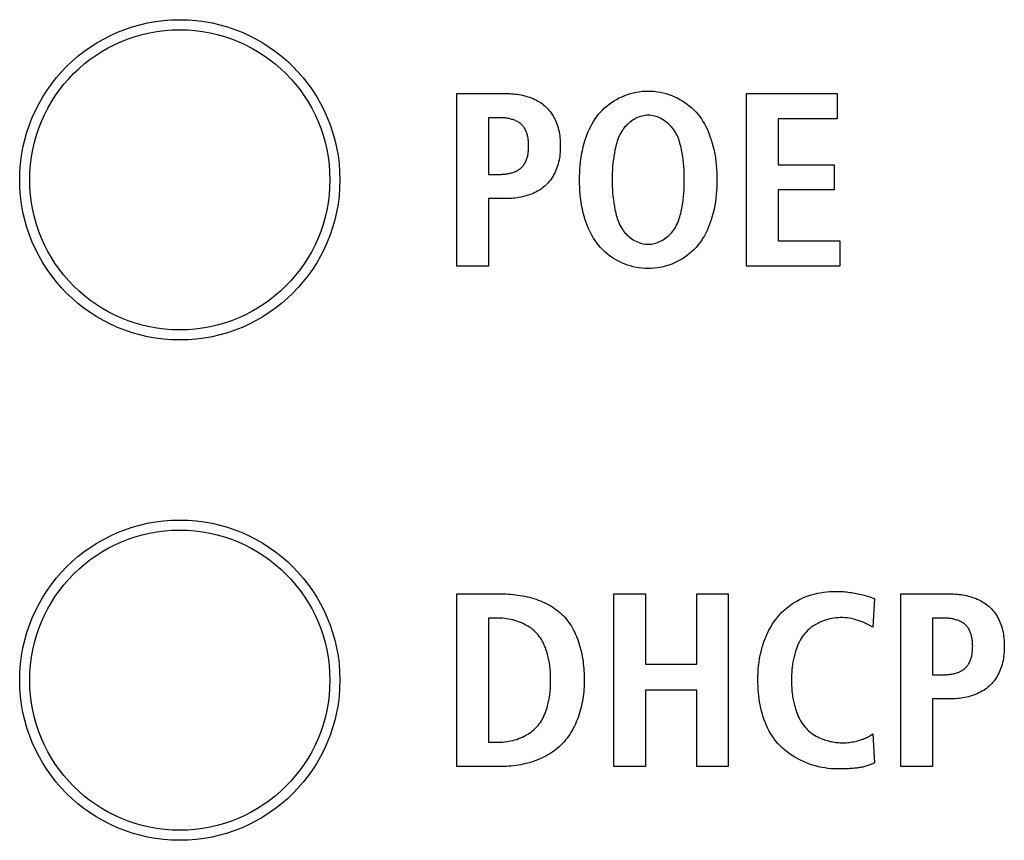
# Model space of a CAD drawing. Units: millimetres. Extents: x -608 to 1529, y -501 to 823.
# Drawn here: x 1323 to 1333, y 84 to 92 of the extents above; entities that cross this region are included whole.
import ezdxf

# ---------------------------------------------------------------- set-up
doc = ezdxf.new("R2010")
doc.units = ezdxf.units.MM
doc.header["$LTSCALE"] = 23.1
doc.layers.get('0').update_dxf_attribs({"linetype": 'CONTINUOUS'})
doc.layers.add('AXIS', color=7, linetype='CONTINUOUS')
doc.layers.add('ECAD_000-PART', color=7, linetype='CONTINUOUS')

msp = doc.modelspace()

# ---------------------------------------------------------------- linework, layer by layer
at = {"color": 7, "linetype": 'Continuous'}
for p, q in [((1327.2702, 91.2107), (1327.7643, 91.2107)), ((1327.2702, 89.4861), (1327.2702, 91.2107)), ((1330.1669, 91.2107), (1331.0736, 91.2107)), ((1330.1669, 89.4861), (1330.1669, 91.2107)), ((1331.0736, 91.2107), (1331.0736, 90.9587)), ((1327.705, 90.9685), (1327.5865, 90.9685)), ((1327.5865, 90.9685), (1327.5865, 90.4028)), ((1331.0736, 90.9587), (1330.4831, 90.9587)), ((1330.4831, 90.9587), (1330.4831, 90.4991)), ((1330.4831, 90.4991), (1331.0416, 90.4991)), ((1331.0416, 90.4991), (1331.0416, 90.2471)), ((1327.5865, 90.4028), (1327.705, 90.4028)), ((1331.0416, 90.2471), (1330.4831, 90.2471)), ((1330.4831, 90.2471), (1330.4831, 89.7381)), ((1327.7643, 90.1606), (1327.5865, 90.1606)), ((1327.5865, 90.1606), (1327.5865, 89.4861)), ((1330.4831, 89.7381), (1331.0984, 89.7381)), ((1331.0984, 89.7381), (1331.0984, 89.4861)), ((1327.5865, 89.4861), (1327.2702, 89.4861)), ((1331.0984, 89.4861), (1330.1669, 89.4861)), ((1327.2702, 86.2106), (1327.7198, 86.2106)), ((1327.2702, 84.486), (1327.2702, 86.2106)), ((1328.8409, 86.2106), (1329.1571, 86.2106)), ((1328.8409, 84.486), (1328.8409, 86.2106)), ((1329.1571, 86.2106), (1329.1571, 85.5089)), ((1329.6684, 86.2106), (1329.9846, 86.2106)), ((1329.6684, 85.5089), (1329.6684, 86.2106)), ((1329.9846, 86.2106), (1329.9846, 84.486)), ((1331.7079, 86.2106), (1332.2019, 86.2106)), ((1331.7079, 84.486), (1331.7079, 86.2106)), ((1331.4464, 86.1636), (1331.4292, 85.8796)), ((1327.6926, 85.9685), (1327.5865, 85.9685)), ((1327.5865, 85.9685), (1327.5865, 84.7282)), ((1332.1426, 85.9685), (1332.0241, 85.9685)), ((1332.0241, 85.9685), (1332.0241, 85.4028)), ((1331.4292, 85.8796), (1331.3873, 85.9004)), ((1329.1571, 85.5089), (1329.6684, 85.5089)), ((1332.0241, 85.4028), (1332.1426, 85.4028)), ((1329.6684, 85.247), (1329.1571, 85.247)), ((1329.1571, 85.247), (1329.1571, 84.486)), ((1329.6684, 84.486), (1329.6684, 85.247)), ((1332.2019, 85.1606), (1332.0241, 85.1606)), ((1332.0241, 85.1606), (1332.0241, 84.486)), ((1331.4292, 84.8121), (1331.4464, 84.5231)), ((1327.5865, 84.7282), (1327.6926, 84.7282)), ((1327.7198, 84.486), (1327.2702, 84.486)), ((1329.1571, 84.486), (1328.8409, 84.486)), ((1329.9846, 84.486), (1329.6684, 84.486)), ((1331.0944, 84.4614), (1331.0733, 84.4614)), ((1331.1156, 84.4615), (1331.0944, 84.4614)), ((1331.137, 84.4618), (1331.1156, 84.4615)), ((1332.0241, 84.486), (1331.7079, 84.486))]:
    msp.add_line(p, q, dxfattribs=at)
for points in [[(1329.1526, 89.4623), (1329.1228, 89.4645), (1329.0931, 89.4682), (1329.0636, 89.4733), (1329.0344, 89.4797), (1329.0055, 89.4875), (1328.9769, 89.4966), (1328.9489, 89.5069), (1328.9213, 89.5184), (1328.8943, 89.5311), (1328.8679, 89.545), (1328.8423, 89.5601), (1328.8174, 89.5762), (1328.7933, 89.5934), (1328.7701, 89.6117), (1328.7479, 89.6309), (1328.7266, 89.6512), (1328.7065, 89.6724), (1328.6877, 89.6942), (1328.6699, 89.7169), (1328.6532, 89.7404), (1328.6376, 89.7646), (1328.6229, 89.7894), (1328.6092, 89.8148), (1328.5965, 89.8407), (1328.5846, 89.867), (1328.5737, 89.8938), (1328.5636, 89.9209), (1328.5543, 89.9482), (1328.5436, 89.9835), (1328.5341, 90.0192), (1328.5259, 90.0551), (1328.5188, 90.0912), (1328.5128, 90.1276), (1328.5079, 90.1641), (1328.504, 90.2008), (1328.501, 90.2376), (1328.499, 90.2745), (1328.4978, 90.3114), (1328.4974, 90.3484), (1328.4978, 90.3853), (1328.499, 90.4223), (1328.501, 90.4592), (1328.504, 90.4959), (1328.5079, 90.5326), (1328.5128, 90.5691), (1328.5188, 90.6055), (1328.5259, 90.6416), (1328.5341, 90.6776), (1328.5436, 90.7132), (1328.5543, 90.7486), (1328.5636, 90.7759), (1328.5737, 90.803), (1328.5846, 90.8297), (1328.5965, 90.8561), (1328.6092, 90.882), (1328.6229, 90.9074), (1328.6376, 90.9322), (1328.6532, 90.9563), (1328.6699, 90.9798), (1328.6877, 91.0025), (1328.7065, 91.0244), (1328.7267, 91.0456), (1328.748, 91.0659), (1328.7703, 91.0853), (1328.7936, 91.1036), (1328.8178, 91.1208), (1328.8428, 91.137), (1328.8686, 91.1521), (1328.895, 91.166), (1328.9222, 91.1787), (1328.9498, 91.1903), (1328.978, 91.2006), (1329.0067, 91.2096), (1329.0357, 91.2173), (1329.065, 91.2237), (1329.0946, 91.2287), (1329.1244, 91.2324), (1329.1544, 91.2346), (1329.1843, 91.2353)], [(1329.1843, 91.2353), (1329.2143, 91.2346), (1329.2442, 91.2324), (1329.274, 91.2287), (1329.3036, 91.2237), (1329.3329, 91.2173), (1329.3619, 91.2096), (1329.3906, 91.2005), (1329.4188, 91.1902), (1329.4464, 91.1787), (1329.4735, 91.166), (1329.5, 91.152), (1329.5258, 91.137), (1329.5508, 91.1208), (1329.5749, 91.1035), (1329.5982, 91.0852), (1329.6205, 91.0659), (1329.6418, 91.0456), (1329.662, 91.0244), (1329.6808, 91.0025), (1329.6986, 90.9798), (1329.7152, 90.9563), (1329.7309, 90.9322), (1329.7455, 90.9074), (1329.7592, 90.882), (1329.772, 90.8561), (1329.7838, 90.8297), (1329.7947, 90.803), (1329.8048, 90.7759), (1329.814, 90.7486), (1329.8248, 90.7132), (1329.8342, 90.6776), (1329.8425, 90.6416), (1329.8495, 90.6055), (1329.8555, 90.5691), (1329.8604, 90.5326), (1329.8644, 90.4959), (1329.8673, 90.4592), (1329.8694, 90.4223), (1329.8706, 90.3853), (1329.8709, 90.3484), (1329.8706, 90.3114), (1329.8694, 90.2745), (1329.8673, 90.2376), (1329.8644, 90.2008), (1329.8604, 90.1641), (1329.8555, 90.1276), (1329.8495, 90.0913), (1329.8425, 90.0551), (1329.8342, 90.0192), (1329.8248, 89.9835), (1329.814, 89.9482), (1329.8048, 89.9209), (1329.7947, 89.8938), (1329.7838, 89.867), (1329.772, 89.8407), (1329.7592, 89.8148), (1329.7455, 89.7894), (1329.7309, 89.7646), (1329.7152, 89.7404), (1329.6986, 89.7169), (1329.6808, 89.6942), (1329.662, 89.6724), (1329.6418, 89.6511), (1329.6205, 89.6308), (1329.5982, 89.6115), (1329.5749, 89.5932), (1329.5508, 89.5759), (1329.5258, 89.5598), (1329.5, 89.5447), (1329.4735, 89.5308), (1329.4464, 89.518), (1329.4188, 89.5065), (1329.3906, 89.4962), (1329.3619, 89.4872), (1329.3329, 89.4794), (1329.3036, 89.473), (1329.274, 89.468), (1329.2442, 89.4644), (1329.2143, 89.4622), (1329.1843, 89.4614), (1329.1685, 89.4616), (1329.1526, 89.4623)], [(1327.7643, 91.2107), (1327.7822, 91.2105), (1327.8002, 91.2098), (1327.8184, 91.2088), (1327.8366, 91.2073), (1327.8549, 91.2053), (1327.8732, 91.2029), (1327.8915, 91.2001), (1327.9097, 91.1967), (1327.9279, 91.1929), (1327.9459, 91.1886), (1327.9638, 91.1837), (1327.9815, 91.1784), (1327.9991, 91.1726), (1328.0163, 91.1662), (1328.0333, 91.1592), (1328.05, 91.1517), (1328.0663, 91.1437), (1328.0823, 91.1351), (1328.0978, 91.1259), (1328.1129, 91.1162), (1328.1276, 91.1058), (1328.1417, 91.0948), (1328.1553, 91.0832), (1328.1683, 91.071), (1328.1806, 91.0583), (1328.1924, 91.0451), (1328.2035, 91.0312), (1328.214, 91.0169), (1328.224, 91.0022), (1328.2333, 90.987), (1328.242, 90.9714), (1328.2502, 90.9555), (1328.2577, 90.9393), (1328.2646, 90.9229), (1328.271, 90.9063), (1328.2775, 90.887), (1328.2832, 90.8676), (1328.2882, 90.8479), (1328.2925, 90.8282), (1328.2961, 90.8082), (1328.2991, 90.7882), (1328.3015, 90.768), (1328.3033, 90.7478), (1328.3045, 90.7275), (1328.3053, 90.7072), (1328.3055, 90.6869), (1328.3053, 90.6665), (1328.3045, 90.6461), (1328.3033, 90.6258), (1328.3015, 90.6055), (1328.2991, 90.5854), (1328.2961, 90.5653), (1328.2925, 90.5453), (1328.2882, 90.5255), (1328.2832, 90.5058), (1328.2775, 90.4864), (1328.271, 90.4671), (1328.2646, 90.4504), (1328.2577, 90.4339), (1328.2502, 90.4176), (1328.2421, 90.4016), (1328.2333, 90.386), (1328.224, 90.3707), (1328.2141, 90.3559), (1328.2035, 90.3415), (1328.1924, 90.3276), (1328.1807, 90.3142), (1328.1683, 90.3015), (1328.1553, 90.2892), (1328.1417, 90.2776), (1328.1276, 90.2665), (1328.113, 90.2561), (1328.0979, 90.2463), (1328.0824, 90.237), (1328.0664, 90.2284), (1328.0501, 90.2203), (1328.0334, 90.2127), (1328.0164, 90.2057), (1327.9992, 90.1993), (1327.9817, 90.1933), (1327.9639, 90.1879), (1327.946, 90.1831), (1327.928, 90.1787), (1327.9098, 90.1748), (1327.8916, 90.1714), (1327.8733, 90.1685), (1327.855, 90.166), (1327.8367, 90.1641), (1327.8184, 90.1625), (1327.8002, 90.1615), (1327.7822, 90.1608), (1327.7643, 90.1606)], [(1327.705, 90.4028), (1327.7146, 90.4029), (1327.7242, 90.4032), (1327.734, 90.4038), (1327.7438, 90.4045), (1327.7536, 90.4055), (1327.7635, 90.4067), (1327.7734, 90.4082), (1327.7832, 90.4099), (1327.793, 90.4118), (1327.8028, 90.4141), (1327.8125, 90.4165), (1327.822, 90.4192), (1327.8315, 90.4222), (1327.8408, 90.4255), (1327.8499, 90.4291), (1327.8589, 90.4329), (1327.8676, 90.437), (1327.8761, 90.4414), (1327.8844, 90.4462), (1327.8924, 90.4512), (1327.9001, 90.4565), (1327.9075, 90.4622), (1327.9146, 90.4681), (1327.9213, 90.4744), (1327.9275, 90.4809), (1327.9334, 90.4877), (1327.9389, 90.4947), (1327.9441, 90.5021), (1327.9489, 90.5097), (1327.9535, 90.5176), (1327.9577, 90.5256), (1327.9617, 90.534), (1327.9653, 90.5425), (1327.9686, 90.5512), (1327.9717, 90.5601), (1327.9745, 90.5692), (1327.977, 90.5785), (1327.9793, 90.5879), (1327.9813, 90.5974), (1327.983, 90.607), (1327.9845, 90.6168), (1327.9858, 90.6266), (1327.9869, 90.6365), (1327.9878, 90.6465), (1327.9884, 90.6566), (1327.9889, 90.6666), (1327.9892, 90.6767), (1327.9892, 90.6869), (1327.9891, 90.6969), (1327.9888, 90.707), (1327.9884, 90.717), (1327.9877, 90.727), (1327.9868, 90.7369), (1327.9857, 90.7468), (1327.9844, 90.7566), (1327.9829, 90.7663), (1327.9811, 90.7759), (1327.9791, 90.7854), (1327.9769, 90.7947), (1327.9744, 90.8039), (1327.9716, 90.813), (1327.9685, 90.8218), (1327.9652, 90.8305), (1327.9615, 90.839), (1327.9576, 90.8473), (1327.9534, 90.8553), (1327.9489, 90.8631), (1327.944, 90.8707), (1327.9388, 90.8779), (1327.9333, 90.885), (1327.9275, 90.8917), (1327.9213, 90.8981), (1327.9146, 90.9043), (1327.9075, 90.9102), (1327.9001, 90.9158), (1327.8924, 90.9211), (1327.8844, 90.9261), (1327.8761, 90.9307), (1327.8676, 90.9351), (1327.8588, 90.9391), (1327.8499, 90.9429), (1327.8407, 90.9464), (1327.8314, 90.9496), (1327.822, 90.9525), (1327.8124, 90.9552), (1327.8027, 90.9576), (1327.793, 90.9597), (1327.7832, 90.9616), (1327.7733, 90.9633), (1327.7634, 90.9647), (1327.7536, 90.9659), (1327.7437, 90.9668), (1327.7339, 90.9676), (1327.7242, 90.9681), (1327.7145, 90.9684), (1327.705, 90.9685)], [(1329.1843, 90.9933), (1329.1687, 90.9928), (1329.1532, 90.9913), (1329.1377, 90.9888), (1329.1223, 90.9854), (1329.1071, 90.981), (1329.0921, 90.9759), (1329.0772, 90.9699), (1329.0627, 90.9632), (1329.0484, 90.9557), (1329.0344, 90.9475), (1329.0208, 90.9386), (1329.0075, 90.9292), (1328.9947, 90.9191), (1328.9824, 90.9085), (1328.9706, 90.8974), (1328.9593, 90.8859), (1328.9485, 90.8739), (1328.9384, 90.8615), (1328.9289, 90.8487), (1328.9188, 90.8336), (1328.9096, 90.8182), (1328.9011, 90.8023), (1328.8934, 90.7862), (1328.8863, 90.7697), (1328.8799, 90.753), (1328.8741, 90.7361), (1328.8688, 90.719), (1328.864, 90.7017), (1328.8596, 90.6843), (1328.8556, 90.6668), (1328.8518, 90.6493), (1328.8455, 90.6161), (1328.8401, 90.5828), (1328.8355, 90.5495), (1328.8317, 90.5161), (1328.8287, 90.4826), (1328.8264, 90.4491), (1328.8249, 90.4155), (1328.8239, 90.382), (1328.8236, 90.3484), (1328.8239, 90.3148), (1328.8249, 90.2812), (1328.8264, 90.2477), (1328.8287, 90.2141), (1328.8317, 90.1807), (1328.8355, 90.1473), (1328.8401, 90.1139), (1328.8455, 90.0806), (1328.8518, 90.0475), (1328.8556, 90.0299), (1328.8596, 90.0124), (1328.864, 89.995), (1328.8688, 89.9777), (1328.8741, 89.9606), (1328.8799, 89.9437), (1328.8863, 89.927), (1328.8934, 89.9106), (1328.9011, 89.8944), (1328.9096, 89.8786), (1328.9188, 89.8631), (1328.9289, 89.848), (1328.9384, 89.8353), (1328.9485, 89.8229), (1328.9593, 89.8109), (1328.9706, 89.7993), (1328.9824, 89.7882), (1328.9947, 89.7776), (1329.0075, 89.7676), (1329.0208, 89.7581), (1329.0344, 89.7493), (1329.0484, 89.7411), (1329.0627, 89.7336), (1329.0772, 89.7268), (1329.0921, 89.7209), (1329.1071, 89.7157), (1329.1223, 89.7114), (1329.1377, 89.708), (1329.1532, 89.7055), (1329.1687, 89.704), (1329.1843, 89.7035)], [(1329.1843, 89.7035), (1329.1999, 89.704), (1329.2155, 89.7055), (1329.2309, 89.708), (1329.2463, 89.7114), (1329.2615, 89.7157), (1329.2766, 89.7209), (1329.2914, 89.7268), (1329.306, 89.7336), (1329.3203, 89.7411), (1329.3343, 89.7493), (1329.3479, 89.7581), (1329.3611, 89.7676), (1329.3739, 89.7776), (1329.3863, 89.7882), (1329.3981, 89.7993), (1329.4094, 89.8109), (1329.4201, 89.8229), (1329.4303, 89.8353), (1329.4397, 89.848), (1329.4499, 89.8631), (1329.4591, 89.8786), (1329.4676, 89.8944), (1329.4753, 89.9106), (1329.4823, 89.927), (1329.4887, 89.9437), (1329.4945, 89.9606), (1329.4998, 89.9777), (1329.5047, 89.995), (1329.5091, 90.0124), (1329.5131, 90.0299), (1329.5168, 90.0475), (1329.5231, 90.0806), (1329.5286, 90.1139), (1329.5332, 90.1473), (1329.5369, 90.1807), (1329.5399, 90.2141), (1329.5422, 90.2477), (1329.5438, 90.2812), (1329.5447, 90.3148), (1329.545, 90.3484), (1329.5447, 90.382), (1329.5438, 90.4155), (1329.5422, 90.4491), (1329.5399, 90.4826), (1329.5369, 90.5161), (1329.5332, 90.5495), (1329.5286, 90.5828), (1329.5231, 90.6161), (1329.5168, 90.6493), (1329.5131, 90.6668), (1329.5091, 90.6843), (1329.5047, 90.7017), (1329.4998, 90.719), (1329.4945, 90.7361), (1329.4887, 90.753), (1329.4823, 90.7697), (1329.4753, 90.7862), (1329.4676, 90.8023), (1329.4591, 90.8182), (1329.4499, 90.8336), (1329.4397, 90.8487), (1329.4303, 90.8615), (1329.4201, 90.8739), (1329.4094, 90.8859), (1329.3981, 90.8974), (1329.3863, 90.9085), (1329.3739, 90.9191), (1329.3611, 90.9292), (1329.3479, 90.9386), (1329.3343, 90.9475), (1329.3203, 90.9557), (1329.306, 90.9632), (1329.2914, 90.9699), (1329.2766, 90.9759), (1329.2615, 90.981), (1329.2463, 90.9854), (1329.2309, 90.9888), (1329.2155, 90.9913), (1329.1999, 90.9928), (1329.1843, 90.9933)], [(1327.7198, 86.2106), (1327.7424, 86.2104), (1327.7651, 86.2097), (1327.788, 86.2086), (1327.8111, 86.207), (1327.8341, 86.2049), (1327.8573, 86.2023), (1327.8805, 86.1992), (1327.9036, 86.1956), (1327.9268, 86.1916), (1327.9498, 86.187), (1327.9728, 86.1819), (1327.9956, 86.1762), (1328.0183, 86.1701), (1328.0408, 86.1633), (1328.0631, 86.1561), (1328.0851, 86.1483), (1328.1068, 86.1399), (1328.1282, 86.131), (1328.1493, 86.1215), (1328.17, 86.1114), (1328.1903, 86.1007), (1328.2101, 86.0895), (1328.2295, 86.0776), (1328.2484, 86.0652), (1328.2667, 86.0521), (1328.2846, 86.0384), (1328.3018, 86.0241), (1328.3184, 86.0091), (1328.3343, 85.9935), (1328.3497, 85.9771), (1328.3644, 85.9602), (1328.3784, 85.9426), (1328.3917, 85.9244), (1328.4044, 85.9058), (1328.4165, 85.8866), (1328.428, 85.8669), (1328.4388, 85.8468), (1328.4491, 85.8262), (1328.4587, 85.8053), (1328.4678, 85.784), (1328.4763, 85.7623), (1328.4843, 85.7404), (1328.4917, 85.7181), (1328.4985, 85.6956), (1328.5049, 85.6729), (1328.5107, 85.65), (1328.516, 85.627), (1328.5209, 85.6038), (1328.5252, 85.5805), (1328.5291, 85.5572), (1328.5326, 85.5337), (1328.5355, 85.5103), (1328.5381, 85.4869), (1328.5402, 85.4635), (1328.542, 85.4402), (1328.5433, 85.417), (1328.5442, 85.394), (1328.5447, 85.3711), (1328.5449, 85.3483)], [(1331.0733, 84.4614), (1331.0424, 84.462), (1331.0114, 84.4639), (1330.9803, 84.467), (1330.9491, 84.4713), (1330.9179, 84.4768), (1330.8868, 84.4835), (1330.8559, 84.4914), (1330.8252, 84.5004), (1330.7949, 84.5106), (1330.7649, 84.5219), (1330.7354, 84.5343), (1330.7063, 84.5477), (1330.6779, 84.5623), (1330.6502, 84.5779), (1330.6231, 84.5946), (1330.5969, 84.6123), (1330.5716, 84.6311), (1330.5472, 84.6508), (1330.5238, 84.6715), (1330.5015, 84.6932), (1330.4804, 84.7159), (1330.4608, 84.739), (1330.4424, 84.763), (1330.4252, 84.7878), (1330.409, 84.8134), (1330.3939, 84.8397), (1330.3799, 84.8666), (1330.367, 84.8942), (1330.355, 84.9223), (1330.344, 84.951), (1330.334, 84.9801), (1330.325, 85.0096), (1330.3168, 85.0395), (1330.3096, 85.0698), (1330.3032, 85.1003), (1330.2976, 85.131), (1330.2929, 85.1619), (1330.2889, 85.193), (1330.2858, 85.2241), (1330.2833, 85.2552), (1330.2816, 85.2863), (1330.2806, 85.3174), (1330.2802, 85.3483), (1330.2806, 85.3845), (1330.282, 85.4205), (1330.2843, 85.4562), (1330.2876, 85.4917), (1330.2919, 85.527), (1330.2973, 85.562), (1330.3038, 85.5968), (1330.3115, 85.6313), (1330.3203, 85.6655), (1330.3303, 85.6996), (1330.3404, 85.7298), (1330.3515, 85.7598), (1330.3636, 85.7895), (1330.3768, 85.8187), (1330.391, 85.8474), (1330.4064, 85.8755), (1330.4229, 85.903), (1330.4405, 85.9298), (1330.4592, 85.9557), (1330.4791, 85.9808), (1330.4995, 86.0042), (1330.521, 86.0267), (1330.5435, 86.0482), (1330.5669, 86.0686), (1330.5912, 86.088), (1330.6164, 86.1063), (1330.6423, 86.1235), (1330.6689, 86.1394), (1330.6963, 86.1541), (1330.7242, 86.1676), (1330.7533, 86.1799), (1330.7829, 86.1909), (1330.813, 86.2006), (1330.8435, 86.209), (1330.8744, 86.2162), (1330.9055, 86.2222), (1330.9368, 86.227), (1330.9683, 86.2307), (1331, 86.2333), (1331.0316, 86.2348), (1331.0633, 86.2353), (1331.1026, 86.2345)], [(1331.1026, 86.2345), (1331.119, 86.2337), (1331.1353, 86.2327), (1331.1516, 86.2314), (1331.1679, 86.2298), (1331.1841, 86.228), (1331.2003, 86.226), (1331.2165, 86.2237), (1331.2326, 86.2212), (1331.2487, 86.2184), (1331.2647, 86.2154), (1331.2807, 86.2122), (1331.2967, 86.2087), (1331.3119, 86.2052), (1331.3271, 86.2015), (1331.3423, 86.1975), (1331.3574, 86.1933), (1331.3724, 86.189), (1331.3874, 86.1843), (1331.4022, 86.1795), (1331.417, 86.1744), (1331.4318, 86.1691), (1331.4464, 86.1636)], [(1332.2019, 86.2106), (1332.2198, 86.2104), (1332.2378, 86.2098), (1332.256, 86.2087), (1332.2742, 86.2073), (1332.2925, 86.2053), (1332.3108, 86.2029), (1332.3291, 86.2), (1332.3474, 86.1967), (1332.3655, 86.1929), (1332.3836, 86.1885), (1332.4015, 86.1837), (1332.4192, 86.1784), (1332.4367, 86.1725), (1332.4539, 86.1661), (1332.4709, 86.1592), (1332.4876, 86.1517), (1332.5039, 86.1437), (1332.5199, 86.1351), (1332.5355, 86.1259), (1332.5506, 86.1161), (1332.5652, 86.1058), (1332.5793, 86.0948), (1332.5929, 86.0832), (1332.606, 86.071), (1332.6183, 86.0583), (1332.63, 86.045), (1332.6411, 86.0312), (1332.6517, 86.0169), (1332.6616, 86.0021), (1332.6709, 85.9869), (1332.6797, 85.9714), (1332.6878, 85.9555), (1332.6953, 85.9393), (1332.7023, 85.9229), (1332.7086, 85.9062), (1332.7151, 85.887), (1332.7208, 85.8675), (1332.7258, 85.8479), (1332.7301, 85.8281), (1332.7338, 85.8082), (1332.7367, 85.7881), (1332.7391, 85.768), (1332.7409, 85.7478), (1332.7422, 85.7275), (1332.7429, 85.7072), (1332.7431, 85.6868), (1332.7429, 85.6664), (1332.7422, 85.6461), (1332.7409, 85.6258), (1332.7391, 85.6055), (1332.7367, 85.5853), (1332.7337, 85.5652), (1332.7301, 85.5453), (1332.7258, 85.5255), (1332.7208, 85.5058), (1332.7151, 85.4863), (1332.7086, 85.467), (1332.7023, 85.4503), (1332.6953, 85.4338), (1332.6878, 85.4176), (1332.6797, 85.4016), (1332.671, 85.386), (1332.6616, 85.3707), (1332.6517, 85.3559), (1332.6412, 85.3415), (1332.63, 85.3276), (1332.6183, 85.3142), (1332.606, 85.3014), (1332.593, 85.2892), (1332.5794, 85.2775), (1332.5653, 85.2665), (1332.5506, 85.2561), (1332.5355, 85.2463), (1332.52, 85.237), (1332.504, 85.2283), (1332.4877, 85.2202), (1332.471, 85.2127), (1332.454, 85.2057), (1332.4368, 85.1992), (1332.4193, 85.1933), (1332.4016, 85.1879), (1332.3837, 85.183), (1332.3656, 85.1786), (1332.3474, 85.1748), (1332.3292, 85.1714), (1332.3109, 85.1684), (1332.2926, 85.166), (1332.2743, 85.164), (1332.256, 85.1625), (1332.2379, 85.1614), (1332.2198, 85.1608), (1332.2019, 85.1606)], [(1327.6926, 84.7282), (1327.7121, 84.7286), (1327.7317, 84.7297), (1327.7514, 84.7315), (1327.7712, 84.734), (1327.791, 84.7372), (1327.8108, 84.7411), (1327.8305, 84.7458), (1327.8501, 84.7511), (1327.8695, 84.7571), (1327.8887, 84.7638), (1327.9076, 84.7712), (1327.9262, 84.7793), (1327.9444, 84.788), (1327.9622, 84.7975), (1327.9796, 84.8075), (1327.9964, 84.8183), (1328.0127, 84.8297), (1328.0284, 84.8418), (1328.0435, 84.8545), (1328.0578, 84.8678), (1328.0714, 84.8818), (1328.0843, 84.8965), (1328.0955, 84.9107), (1328.106, 84.9254), (1328.1159, 84.9406), (1328.1251, 84.9563), (1328.1337, 84.9723), (1328.1416, 84.9887), (1328.149, 85.0054), (1328.1559, 85.0223), (1328.1622, 85.0395), (1328.1681, 85.0568), (1328.1735, 85.0743), (1328.1784, 85.0919), (1328.1853, 85.12), (1328.1913, 85.1482), (1328.1963, 85.1766), (1328.2004, 85.2051), (1328.2036, 85.2336), (1328.2061, 85.2622), (1328.2077, 85.2909), (1328.2087, 85.3196), (1328.209, 85.3483), (1328.2087, 85.3771), (1328.2077, 85.4058), (1328.2061, 85.4344), (1328.2036, 85.4631), (1328.2004, 85.4916), (1328.1963, 85.5201), (1328.1913, 85.5484), (1328.1853, 85.5767), (1328.1784, 85.6047), (1328.1735, 85.6223), (1328.1681, 85.6398), (1328.1622, 85.6572), (1328.1559, 85.6744), (1328.149, 85.6913), (1328.1416, 85.708), (1328.1337, 85.7244), (1328.1251, 85.7404), (1328.1159, 85.756), (1328.106, 85.7712), (1328.0955, 85.786), (1328.0843, 85.8002), (1328.0714, 85.8148), (1328.0578, 85.8288), (1328.0435, 85.8422), (1328.0284, 85.8549), (1328.0127, 85.867), (1327.9964, 85.8784), (1327.9796, 85.8891), (1327.9622, 85.8992), (1327.9444, 85.9086), (1327.9262, 85.9174), (1327.9076, 85.9254), (1327.8887, 85.9328), (1327.8695, 85.9395), (1327.8501, 85.9456), (1327.8305, 85.9509), (1327.8108, 85.9555), (1327.791, 85.9595), (1327.7712, 85.9627), (1327.7514, 85.9652), (1327.7317, 85.967), (1327.7121, 85.9681), (1327.6926, 85.9685)], [(1331.3873, 85.9004), (1331.3663, 85.9107), (1331.3451, 85.9206), (1331.3237, 85.9299), (1331.3021, 85.9385), (1331.2809, 85.946), (1331.2594, 85.9527), (1331.2377, 85.9585), (1331.2157, 85.9634), (1331.1935, 85.9673), (1331.1711, 85.9703), (1331.1485, 85.9724), (1331.1258, 85.9734), (1331.1029, 85.9734), (1331.0818, 85.9725), (1331.0607, 85.9707), (1331.0396, 85.9681), (1331.0186, 85.9645), (1330.9977, 85.9601), (1330.977, 85.9549), (1330.9565, 85.9488), (1330.9362, 85.9419), (1330.9164, 85.9342), (1330.8969, 85.9256), (1330.8778, 85.9162), (1330.8593, 85.906), (1330.8412, 85.8951), (1330.8238, 85.8833), (1330.8071, 85.8708), (1330.7911, 85.8575), (1330.7758, 85.8434), (1330.7613, 85.8286), (1330.7481, 85.8134), (1330.7356, 85.7976), (1330.7239, 85.7812), (1330.713, 85.7642), (1330.7027, 85.7468), (1330.6932, 85.7289), (1330.6844, 85.7106), (1330.6762, 85.692), (1330.6687, 85.6731), (1330.6617, 85.6539), (1330.6554, 85.6347), (1330.6479, 85.6093), (1330.6413, 85.5837), (1330.6356, 85.5579), (1330.6307, 85.532), (1330.6266, 85.506), (1330.6232, 85.4799), (1330.6205, 85.4537), (1330.6185, 85.4274), (1330.6172, 85.4011), (1330.6164, 85.3747), (1330.6161, 85.3483), (1330.6164, 85.322), (1330.6172, 85.2956), (1330.6185, 85.2693), (1330.6205, 85.243), (1330.6232, 85.2168), (1330.6266, 85.1907), (1330.6307, 85.1647), (1330.6356, 85.1388), (1330.6413, 85.1131), (1330.6479, 85.0874), (1330.6554, 85.062), (1330.6617, 85.0427), (1330.6687, 85.0235), (1330.6762, 85.0046), (1330.6844, 84.986), (1330.6932, 84.9676), (1330.7027, 84.9497), (1330.7129, 84.9323), (1330.7239, 84.9153), (1330.7356, 84.8989), (1330.7481, 84.8832), (1330.7613, 84.8681), (1330.7739, 84.8552), (1330.7872, 84.8429), (1330.801, 84.8311), (1330.8154, 84.82), (1330.8303, 84.8095), (1330.8458, 84.7996), (1330.8616, 84.7903), (1330.8779, 84.7816)], [(1332.1426, 85.4028), (1332.1522, 85.4029), (1332.1618, 85.4032), (1332.1716, 85.4037), (1332.1814, 85.4045), (1332.1912, 85.4055), (1332.2011, 85.4067), (1332.211, 85.4082), (1332.2208, 85.4099), (1332.2307, 85.4118), (1332.2404, 85.414), (1332.2501, 85.4165), (1332.2596, 85.4192), (1332.2691, 85.4222), (1332.2784, 85.4255), (1332.2875, 85.429), (1332.2965, 85.4329), (1332.3052, 85.437), (1332.3137, 85.4414), (1332.322, 85.4461), (1332.33, 85.4511), (1332.3377, 85.4565), (1332.3451, 85.4621), (1332.3522, 85.4681), (1332.3589, 85.4744), (1332.3651, 85.4809), (1332.371, 85.4876), (1332.3765, 85.4947), (1332.3817, 85.502), (1332.3866, 85.5097), (1332.3911, 85.5175), (1332.3954, 85.5256), (1332.3993, 85.5339), (1332.4029, 85.5425), (1332.4063, 85.5512), (1332.4093, 85.5601), (1332.4121, 85.5692), (1332.4146, 85.5784), (1332.4169, 85.5878), (1332.4189, 85.5973), (1332.4206, 85.607), (1332.4222, 85.6167), (1332.4235, 85.6266), (1332.4245, 85.6365), (1332.4254, 85.6465), (1332.4261, 85.6565), (1332.4265, 85.6666), (1332.4268, 85.6767), (1332.4269, 85.6868), (1332.4268, 85.6969), (1332.4265, 85.7069), (1332.426, 85.717), (1332.4253, 85.727), (1332.4245, 85.7369), (1332.4234, 85.7468), (1332.4221, 85.7566), (1332.4205, 85.7663), (1332.4188, 85.7759), (1332.4168, 85.7853), (1332.4145, 85.7947), (1332.412, 85.8039), (1332.4092, 85.8129), (1332.4061, 85.8218), (1332.4028, 85.8305), (1332.3992, 85.8389), (1332.3953, 85.8472), (1332.391, 85.8553), (1332.3865, 85.8631), (1332.3816, 85.8706), (1332.3765, 85.8779), (1332.371, 85.8849), (1332.3651, 85.8916), (1332.3589, 85.898), (1332.3522, 85.9043), (1332.3451, 85.9102), (1332.3377, 85.9158), (1332.33, 85.9211), (1332.322, 85.926), (1332.3137, 85.9307), (1332.3052, 85.935), (1332.2964, 85.9391), (1332.2875, 85.9429), (1332.2783, 85.9463), (1332.269, 85.9495), (1332.2596, 85.9525), (1332.25, 85.9551), (1332.2403, 85.9575), (1332.2306, 85.9597), (1332.2208, 85.9616), (1332.2109, 85.9632), (1332.2011, 85.9647), (1332.1912, 85.9658), (1332.1813, 85.9668), (1332.1716, 85.9675), (1332.1618, 85.968), (1332.1522, 85.9684), (1332.1426, 85.9685)], [(1328.5449, 85.3483), (1328.5447, 85.3253), (1328.544, 85.302), (1328.5429, 85.2787), (1328.5412, 85.2552), (1328.5391, 85.2317), (1328.5365, 85.2081), (1328.5335, 85.1845), (1328.5299, 85.1608), (1328.5258, 85.1373), (1328.5212, 85.1138), (1328.5161, 85.0903), (1328.5105, 85.067), (1328.5043, 85.0439), (1328.4976, 85.0209), (1328.4904, 84.9981), (1328.4826, 84.9756), (1328.4742, 84.9533), (1328.4653, 84.9313), (1328.4558, 84.9096), (1328.4458, 84.8882), (1328.4351, 84.8672), (1328.4239, 84.8466), (1328.4121, 84.8264), (1328.3997, 84.8067), (1328.3866, 84.7875), (1328.373, 84.7687), (1328.3587, 84.7505), (1328.3438, 84.7329), (1328.3283, 84.7159), (1328.3121, 84.6994), (1328.295, 84.6834), (1328.2773, 84.6681), (1328.259, 84.6534), (1328.2401, 84.6393), (1328.2207, 84.6259), (1328.2007, 84.6132), (1328.1803, 84.6011), (1328.1595, 84.5896), (1328.1382, 84.5787), (1328.1165, 84.5685), (1328.0945, 84.5589), (1328.0722, 84.5499), (1328.0495, 84.5415), (1328.0267, 84.5338), (1328.0035, 84.5266), (1327.9802, 84.52), (1327.9568, 84.514), (1327.9331, 84.5087), (1327.9094, 84.5039), (1327.8857, 84.4996), (1327.8618, 84.496), (1327.838, 84.4929), (1327.8142, 84.4904), (1327.7904, 84.4885), (1327.7668, 84.4871), (1327.7432, 84.4863), (1327.7198, 84.486)], [(1330.8779, 84.7816), (1330.8909, 84.7751), (1330.9042, 84.7691), (1330.9177, 84.7634), (1330.9313, 84.7581), (1330.9451, 84.7531), (1330.9591, 84.7485), (1330.9732, 84.7443), (1330.9874, 84.7405), (1331.0017, 84.737), (1331.0161, 84.7339), (1331.0305, 84.7312), (1331.045, 84.7289), (1331.0595, 84.7269), (1331.074, 84.7253), (1331.0884, 84.7241), (1331.1029, 84.7232), (1331.1182, 84.7227), (1331.1334, 84.7226), (1331.1486, 84.723), (1331.1637, 84.7237), (1331.1788, 84.7248), (1331.1938, 84.7264), (1331.2087, 84.7283), (1331.2235, 84.7307), (1331.2383, 84.7334), (1331.253, 84.7365), (1331.2676, 84.7401), (1331.2822, 84.7439), (1331.2967, 84.7482), (1331.3084, 84.752), (1331.32, 84.756), (1331.3316, 84.7603), (1331.3431, 84.7649), (1331.3544, 84.7697), (1331.3657, 84.7748), (1331.3767, 84.7803), (1331.3876, 84.786), (1331.3983, 84.792), (1331.4088, 84.7984), (1331.4191, 84.8051), (1331.4292, 84.8121)], [(1331.4464, 84.5231), (1331.4371, 84.5182), (1331.4277, 84.5136), (1331.4182, 84.5093), (1331.4085, 84.5052), (1331.3988, 84.5013), (1331.389, 84.4977), (1331.3791, 84.4943), (1331.3691, 84.4911), (1331.359, 84.4881), (1331.3489, 84.4854), (1331.3387, 84.4828), (1331.3284, 84.4804), (1331.318, 84.4782), (1331.3076, 84.4762), (1331.2972, 84.4744), (1331.2867, 84.4727), (1331.2761, 84.4711), (1331.2655, 84.4698), (1331.2549, 84.4685), (1331.2442, 84.4674), (1331.2335, 84.4664), (1331.2228, 84.4655), (1331.2121, 84.4647), (1331.2014, 84.4641), (1331.1906, 84.4635), (1331.1799, 84.463), (1331.1692, 84.4626), (1331.1584, 84.4623), (1331.1477, 84.462), (1331.137, 84.4618)]]:
    msp.add_lwpolyline(points, dxfattribs=at)
at = {"layer": 'AXIS', "color": 3, "linetype": 'Continuous'}
for centre in [(1324.5021, 90.3482), (1324.5021, 85.3482)]:
    msp.add_circle(centre, 1.6, dxfattribs=at)
at = {"layer": 'ECAD_000-PART', "color": 7, "linetype": 'Continuous'}
for centre in [(1324.5021, 90.3482), (1324.5021, 85.3482)]:
    msp.add_circle(centre, 1.5, dxfattribs=at)

doc.saveas('drawing.dxf')
